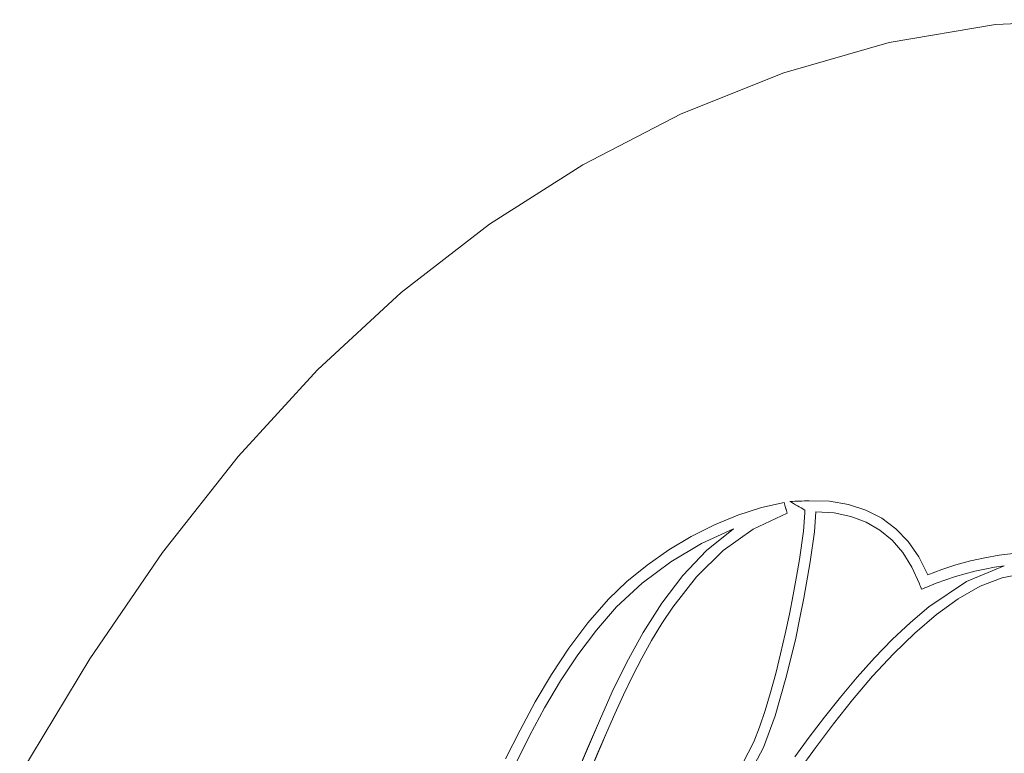
# Model space of a CAD drawing. Units: millimetres. Extents: x 93647 to 104147, y -7722 to 7128.
# Drawn here: x 98742 to 98822, y 25 to 85 of the extents above; entities that cross this region are included whole.
import ezdxf
from ezdxf.xclip import XClip

# ---------------------------------------------------------------- set-up
doc = ezdxf.new("R2010")
doc.units = ezdxf.units.MM
doc.header["$MEASUREMENT"] = 0
doc.header["$XCLIPFRAME"] = 0
doc.layers.add('A-Wyposażenie', color=7, linetype='Continuous')
doc.layers.add('piaskownica kwadrat liscie_2_0', color=7, linetype='Continuous')

# ---------------------------------------------------------------- blocks, each defined once
blk = doc.blocks.new('Rysunek_1_2', base_point=(98897.005, -297.125))
at = {"layer": 'piaskownica kwadrat liscie_2_0', "color": 7, "linetype": 'Continuous', "lineweight": 18, "flags": 128}
for points in [[(98821.045, 84.183), (98829.675, 84.572)], [(98812.385, 82.71), (98821.045, 84.183)], [(98803.817, 80.249), (98812.385, 82.71)], [(98795.46, 76.9), (98803.817, 80.249)], [(98787.438, 72.762), (98795.46, 76.9)], [(98779.841, 67.913), (98787.438, 72.762)], [(98772.661, 62.35), (98779.841, 67.913)], [(98765.854, 56.053), (98772.661, 62.35)], [(98759.383, 48.997), (98765.854, 56.053)], [(98753.209, 41.162), (98759.383, 48.997)], [(98803.852, 45.242), (98801.986, 44.83)], [(98801.986, 44.83), (98803.852, 45.242)], [(98803.909, 45.023), (98803.852, 45.242)], [(98803.852, 45.242), (98803.88, 45.133)], [(98803.88, 45.133), (98803.909, 45.023)], [(98803.937, 44.915), (98803.909, 45.023)], [(98803.909, 45.023), (98803.937, 44.915)], [(98803.937, 44.915), (98804.022, 44.587)], [(98803.937, 44.915), (98803.965, 44.805)], [(98804.512, 45.342), (98804.317, 45.336)], [(98804.317, 45.336), (98804.512, 45.342)], [(98804.317, 45.336), (98804.467, 45.247)], [(98804.467, 45.247), (98804.317, 45.336)], [(98804.467, 45.247), (98804.618, 45.159)], [(98804.618, 45.159), (98804.467, 45.247)], [(98804.512, 45.342), (98805.491, 45.376)], [(98804.512, 45.342), (98804.709, 45.348)], [(98804.618, 45.159), (98804.769, 45.071)], [(98804.769, 45.071), (98804.618, 45.159)], [(98804.709, 45.348), (98804.904, 45.355)], [(98805.07, 44.895), (98804.769, 45.071)], [(98804.919, 44.983), (98804.769, 45.071)], [(98804.904, 45.355), (98805.099, 45.362)], [(98805.07, 44.895), (98804.919, 44.983)], [(98805.099, 45.362), (98805.295, 45.369)], [(98805.295, 45.369), (98805.491, 45.376)], [(98805.687, 45.382), (98805.491, 45.376)], [(98805.491, 45.376), (98805.687, 45.382)], [(98805.882, 45.388), (98805.687, 45.382)], [(98805.687, 45.382), (98805.882, 45.388)], [(98807.548, 45.343), (98805.882, 45.388)], [(98805.882, 45.388), (98807.548, 45.343)], [(98809.089, 45.089), (98807.548, 45.343)], [(98807.548, 45.343), (98809.089, 45.089)], [(98810.504, 44.632), (98809.089, 45.089)], [(98809.089, 45.089), (98810.504, 44.632)], [(98800.082, 44.221), (98798.17, 43.433)], [(98798.17, 43.433), (98800.082, 44.221)], [(98801.986, 44.83), (98800.082, 44.221)], [(98800.082, 44.221), (98801.986, 44.83)], [(98801.318, 43.078), (98804.079, 44.369)], [(98804.079, 44.369), (98801.318, 43.078)], [(98803.965, 44.805), (98803.994, 44.696)], [(98803.994, 44.696), (98804.022, 44.587)], [(98804.05, 44.478), (98804.022, 44.587)], [(98804.022, 44.587), (98804.05, 44.478)], [(98804.079, 44.369), (98804.05, 44.478)], [(98804.05, 44.478), (98804.079, 44.369)], [(98805.07, 44.895), (98805.221, 44.806)], [(98805.221, 44.806), (98805.07, 44.895)], [(98805.221, 44.806), (98805.522, 44.631)], [(98805.372, 44.719), (98805.221, 44.806)], [(98805.522, 44.631), (98805.372, 44.719)], [(98805.532, 44.41), (98805.416, 42.926)], [(98805.416, 42.926), (98805.532, 44.41)], [(98805.522, 44.631), (98805.532, 44.41)], [(98805.532, 44.41), (98805.522, 44.631)], [(98806.305, 42.848), (98806.422, 44.491)], [(98806.423, 44.484), (98806.305, 42.848)], [(98806.422, 44.491), (98807.909, 44.393)], [(98807.909, 44.393), (98806.422, 44.491)], [(98807.909, 44.393), (98809.273, 44.112)], [(98809.273, 44.112), (98807.909, 44.393)], [(98809.273, 44.112), (98810.515, 43.648)], [(98810.515, 43.648), (98809.273, 44.112)], [(98811.789, 43.972), (98810.504, 44.632)], [(98810.504, 44.632), (98811.789, 43.972)], [(98798.17, 43.433), (98796.282, 42.482)], [(98796.282, 42.482), (98798.17, 43.433)], [(98810.515, 43.648), (98811.633, 43.003)], [(98811.633, 43.003), (98810.515, 43.648)], [(98812.937, 43.114), (98811.789, 43.972)], [(98811.789, 43.972), (98812.937, 43.114)], [(98797.124, 41.911), (98799.71, 43.111)], [(98799.71, 43.111), (98797.124, 41.911)], [(98799.71, 43.111), (98797.529, 41.336)], [(98797.529, 41.336), (98799.71, 43.111)], [(98798.871, 41.33), (98801.318, 43.078)], [(98801.318, 43.078), (98798.871, 41.33)], [(98805.416, 42.926), (98805.089, 40.613)], [(98805.089, 40.613), (98805.416, 42.926)], [(98805.971, 40.421), (98806.305, 42.848)], [(98806.305, 42.848), (98805.971, 40.421)], [(98811.633, 43.003), (98812.628, 42.177)], [(98812.628, 42.177), (98811.633, 43.003)], [(98813.947, 42.059), (98812.937, 43.114)], [(98812.937, 43.114), (98813.947, 42.059)], [(98796.282, 42.482), (98794.445, 41.384)], [(98794.445, 41.384), (98796.282, 42.482)], [(98794.622, 40.42), (98797.124, 41.911)], [(98797.124, 41.911), (98794.622, 40.42)], [(98812.628, 42.177), (98813.499, 41.17)], [(98813.499, 41.17), (98812.628, 42.177)], [(98814.815, 40.809), (98813.947, 42.059)], [(98813.947, 42.059), (98814.815, 40.809)], [(98747.291, 32.526), (98753.209, 41.162)], [(98794.445, 41.384), (98792.689, 40.155)], [(98792.689, 40.155), (98794.445, 41.384)], [(98797.529, 41.336), (98795.59, 39.29)], [(98795.59, 39.29), (98797.529, 41.336)], [(98796.702, 39.192), (98798.871, 41.33)], [(98798.871, 41.33), (98796.702, 39.192)], [(98813.499, 41.17), (98814.244, 39.982)], [(98814.244, 39.982), (98813.499, 41.17)], [(98821.347, 40.949), (98820.18, 40.748)], [(98820.18, 40.748), (98821.347, 40.949)], [(98822.498, 41.09), (98821.347, 40.949)], [(98821.347, 40.949), (98822.498, 41.09)], [(98792.689, 40.155), (98791.045, 38.811)], [(98791.045, 38.811), (98792.689, 40.155)], [(98792.287, 38.682), (98794.622, 40.42)], [(98794.622, 40.42), (98792.287, 38.682)], [(98805.089, 40.613), (98804.857, 39.227)], [(98804.857, 39.227), (98805.089, 40.613)], [(98805.453, 37.455), (98805.971, 40.421)], [(98805.971, 40.421), (98805.453, 37.455)], [(98815.536, 39.369), (98814.815, 40.809)], [(98814.815, 40.809), (98815.536, 39.369)], [(98817.835, 40.169), (98816.675, 39.796)], [(98816.675, 39.796), (98817.835, 40.169)], [(98819.006, 40.487), (98817.835, 40.169)], [(98817.835, 40.169), (98819.006, 40.487)], [(98821.757, 40.093), (98818.688, 38.826)], [(98818.688, 38.826), (98821.757, 40.093)], [(98820.18, 40.748), (98819.006, 40.487)], [(98819.006, 40.487), (98820.18, 40.748)], [(98820.97, 39.972), (98821.757, 40.093)], [(98821.757, 40.093), (98820.97, 39.972)], [(98795.59, 39.29), (98793.874, 37.045)], [(98793.874, 37.045), (98795.59, 39.29)], [(98814.244, 39.982), (98814.862, 38.615)], [(98814.862, 38.615), (98814.244, 39.982)], [(98816.675, 39.796), (98815.536, 39.369)], [(98815.536, 39.369), (98816.675, 39.796)], [(98817.791, 39.21), (98818.584, 39.441)], [(98818.584, 39.441), (98817.791, 39.21)], [(98818.584, 39.441), (98819.38, 39.646)], [(98819.38, 39.646), (98818.584, 39.441)], [(98819.38, 39.646), (98820.176, 39.823)], [(98820.176, 39.823), (98819.38, 39.646)], [(98820.176, 39.823), (98820.97, 39.972)], [(98820.97, 39.972), (98820.176, 39.823)], [(98821.585, 39.123), (98823.335, 39.466)], [(98791.045, 38.811), (98789.541, 37.369)], [(98789.541, 37.369), (98791.045, 38.811)], [(98790.198, 36.744), (98792.287, 38.682)], [(98792.287, 38.682), (98790.198, 36.744)], [(98794.771, 36.728), (98796.702, 39.192)], [(98796.702, 39.192), (98794.771, 36.728)], [(98804.857, 39.227), (98804.583, 37.733)], [(98804.583, 37.733), (98804.857, 39.227)], [(98814.862, 38.615), (98814.904, 38.505)], [(98814.904, 38.505), (98814.862, 38.615)], [(98814.904, 38.505), (98814.946, 38.395)], [(98814.946, 38.395), (98814.904, 38.505)], [(98815.462, 38.359), (98816.227, 38.668)], [(98816.227, 38.668), (98815.462, 38.359)], [(98818.688, 38.826), (98815.633, 36.755)], [(98815.633, 36.755), (98818.688, 38.826)], [(98816.227, 38.668), (98817.004, 38.951)], [(98817.004, 38.951), (98816.227, 38.668)], [(98817.004, 38.951), (98817.791, 39.21)], [(98817.791, 39.21), (98817.004, 38.951)], [(98819.808, 38.421), (98821.585, 39.123)], [(98804.583, 37.733), (98804.272, 36.162)], [(98804.272, 36.162), (98804.583, 37.733)], [(98814.946, 38.395), (98815.03, 38.175)], [(98814.988, 38.285), (98814.946, 38.395)], [(98815.03, 38.175), (98814.988, 38.285)], [(98815.03, 38.175), (98815.138, 38.22)], [(98815.138, 38.22), (98815.03, 38.175)], [(98815.138, 38.22), (98815.246, 38.266)], [(98815.246, 38.266), (98815.138, 38.22)], [(98815.246, 38.266), (98815.354, 38.313)], [(98815.354, 38.313), (98815.246, 38.266)], [(98815.354, 38.313), (98815.462, 38.359)], [(98815.462, 38.359), (98815.354, 38.313)], [(98818.023, 37.402), (98819.808, 38.421)], [(98789.541, 37.369), (98787.859, 35.442)], [(98787.859, 35.442), (98789.541, 37.369)], [(98793.874, 37.045), (98792.358, 34.671)], [(98792.358, 34.671), (98793.874, 37.045)], [(98805.134, 35.849), (98805.453, 37.455)], [(98805.453, 37.455), (98805.134, 35.849)], [(98816.24, 36.115), (98818.023, 37.402)], [(98788.551, 34.855), (98790.198, 36.744)], [(98790.198, 36.744), (98788.551, 34.855)], [(98793.884, 35.395), (98794.771, 36.728)], [(98794.771, 36.728), (98793.884, 35.395)], [(98804.272, 36.162), (98803.928, 34.548)], [(98803.928, 34.548), (98804.272, 36.162)], [(98815.633, 36.755), (98814.128, 35.481)], [(98814.128, 35.481), (98815.633, 36.755)], [(98814.475, 34.604), (98816.24, 36.115)], [(98787.859, 35.442), (98786.316, 33.39)], [(98786.316, 33.39), (98787.859, 35.442)], [(98793.043, 34.007), (98793.884, 35.395)], [(98793.884, 35.395), (98793.043, 34.007)], [(98804.782, 34.205), (98805.134, 35.849)], [(98805.134, 35.849), (98804.782, 34.205)], [(98814.128, 35.481), (98812.65, 34.084)], [(98812.65, 34.084), (98814.128, 35.481)], [(98787.038, 32.841), (98788.551, 34.855)], [(98788.551, 34.855), (98787.038, 32.841)], [(98792.358, 34.671), (98791.02, 32.238)], [(98791.02, 32.238), (98792.358, 34.671)], [(98803.928, 34.548), (98803.556, 32.922)], [(98803.556, 32.922), (98803.928, 34.548)], [(98812.741, 32.914), (98814.475, 34.604)], [(98792.245, 32.568), (98793.043, 34.007)], [(98793.043, 34.007), (98792.245, 32.568)], [(98804.399, 32.554), (98804.782, 34.205)], [(98804.782, 34.205), (98804.399, 32.554)], [(98812.65, 34.084), (98811.205, 32.588)], [(98811.205, 32.588), (98812.65, 34.084)], [(98786.316, 33.39), (98784.894, 31.236)], [(98784.894, 31.236), (98786.316, 33.39)], [(98803.556, 32.922), (98803.158, 31.316)], [(98803.158, 31.316), (98803.556, 32.922)], [(98811.05, 31.092), (98812.741, 32.914)], [(98741.589, 23.065), (98747.291, 32.526)], [(98785.639, 30.719), (98787.038, 32.841)], [(98787.038, 32.841), (98785.639, 30.719)], [(98791.02, 32.238), (98789.84, 29.816)], [(98789.84, 29.816), (98791.02, 32.238)], [(98791.481, 31.09), (98792.245, 32.568)], [(98792.245, 32.568), (98791.481, 31.09)], [(98803.99, 30.926), (98804.399, 32.554)], [(98804.399, 32.554), (98803.99, 30.926)], [(98811.205, 32.588), (98809.798, 31.018)], [(98809.798, 31.018), (98811.205, 32.588)], [(98803.158, 31.316), (98802.738, 29.765)], [(98802.738, 29.765), (98803.158, 31.316)], [(98784.894, 31.236), (98783.573, 28.999)], [(98783.573, 28.999), (98784.894, 31.236)], [(98784.339, 28.512), (98785.639, 30.719)], [(98785.639, 30.719), (98784.339, 28.512)], [(98790.751, 29.58), (98791.481, 31.09)], [(98791.481, 31.09), (98790.751, 29.58)], [(98803.107, 27.869), (98803.99, 30.926)], [(98803.99, 30.926), (98803.107, 27.869)], [(98809.798, 31.018), (98808.44, 29.402)], [(98808.44, 29.402), (98809.798, 31.018)], [(98809.419, 29.18), (98811.05, 31.092)], [(98789.84, 29.816), (98788.796, 27.476)], [(98788.796, 27.476), (98789.84, 29.816)], [(98802.738, 29.765), (98802.3, 28.302)], [(98802.3, 28.302), (98802.738, 29.765)], [(98783.573, 28.999), (98782.335, 26.699)], [(98782.335, 26.699), (98783.573, 28.999)], [(98790.047, 28.046), (98790.751, 29.58)], [(98790.751, 29.58), (98790.047, 28.046)], [(98808.44, 29.402), (98807.136, 27.765)], [(98807.136, 27.765), (98808.44, 29.402)], [(98807.86, 27.227), (98809.419, 29.18)], [(98783.119, 26.24), (98784.339, 28.512)], [(98784.339, 28.512), (98783.119, 26.24)], [(98802.3, 28.302), (98801.849, 26.956)], [(98801.849, 26.956), (98802.3, 28.302)], [(98788.796, 27.476), (98786.442, 21.942)], [(98787.868, 25.289), (98788.796, 27.476)], [(98789.367, 26.496), (98790.047, 28.046)], [(98790.047, 28.046), (98789.367, 26.496)], [(98802.167, 25.291), (98803.107, 27.869)], [(98803.107, 27.869), (98802.167, 25.291)], [(98807.136, 27.765), (98805.894, 26.132)], [(98805.894, 26.132), (98807.136, 27.765)], [(98782.335, 26.699), (98781.163, 24.357)], [(98781.163, 24.357), (98782.335, 26.699)], [(98789.367, 26.496), (98787.274, 21.583)], [(98789.367, 26.496), (98788.704, 24.939)], [(98801.849, 26.956), (98801.388, 25.762)], [(98801.388, 25.762), (98801.849, 26.956)], [(98806.386, 25.278), (98807.86, 27.227)], [(98781.96, 23.926), (98783.119, 26.24)], [(98783.119, 26.24), (98781.96, 23.926)], [(98801.388, 25.762), (98800.454, 23.961)], [(98800.454, 23.961), (98801.388, 25.762)], [(98805.894, 26.132), (98804.721, 24.528)], [(98804.721, 24.528), (98805.894, 26.132)], [(98786.442, 21.942), (98787.868, 25.289)], [(98788.704, 24.939), (98787.274, 21.583)], [(98801.198, 23.445), (98802.167, 25.291)], [(98802.167, 25.291), (98801.198, 23.445)], [(98805.011, 23.377), (98806.386, 25.278)]]:
    blk.add_lwpolyline(points, dxfattribs=at)

msp = doc.modelspace()

# ---------------------------------------------------------------- block references
at = {"layer": 'A-Wyposażenie', "color": 255, "linetype": 'Continuous', "lineweight": 13}
ref = msp.add_blockref('Rysunek_1_2', (98897.005, -297.125), dxfattribs=at)
XClip(ref).set_block_clipping_path([(98313.6323625507, -868.4279449383), (99480.3784563007, 274.1777679523)])

doc.saveas('drawing.dxf')
